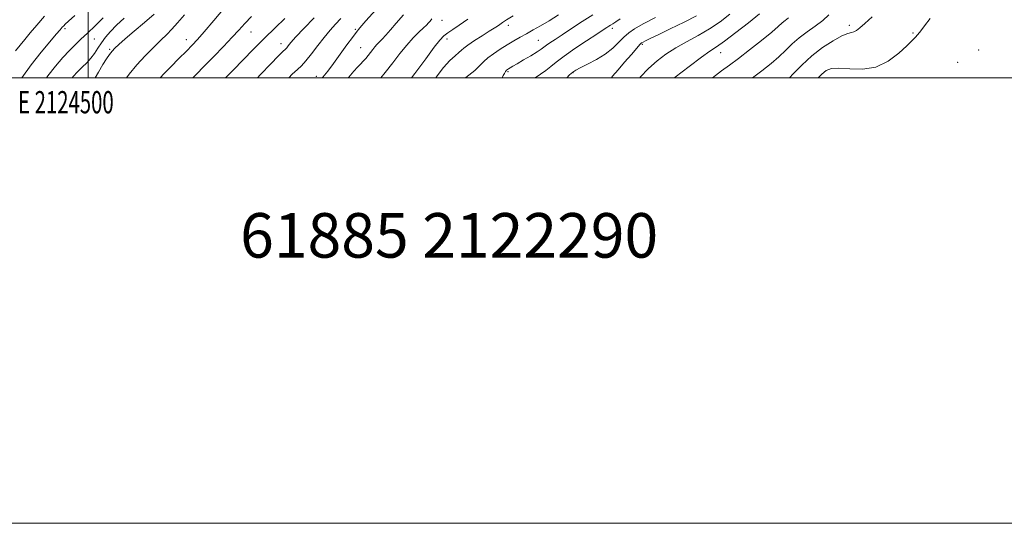
# Model space of a CAD drawing. Extents: x 2122300 to 2125200, y 289800 to 292700.
# Drawn here: x 2124469 to 2124912, y 289800 to 290026 of the extents above; entities that cross this region are included whole.
import ezdxf
from ezdxf.enums import TextEntityAlignment as Align

# ---------------------------------------------------------------- set-up
doc = ezdxf.new("R2010")
doc.units = 0
doc.header["$MEASUREMENT"] = 0
for name, color, linetype, lineweight in [('CONTOUR INDEX', 41, 'Continuous', 13), ('CONTOUR INTERMEDIATE', 44, 'Continuous', 0), ('GRID LINE', 7, 'Continuous', 0), ('GRID TEXT', 7, 'Continuous', 0), ('SPOT ELEVATION DTM', 2, 'Continuous', 13), ('TEXT 20', 7, 'Continuous', 0)]:
    doc.layers.add(name, color=color, linetype=linetype, lineweight=lineweight)
doc.styles.add('Style-WORKING', font='WORKING.shx')

msp = doc.modelspace()

# ---------------------------------------------------------------- linework, layer by layer
at = {"layer": 'CONTOUR INDEX', "flags": 128}
for points, elevation in [([(2124506.622, 290026.894), (2124503.056, 290023.356), (2124499.599, 290020.004), (2124496.692, 290017.258), (2124494.124, 290014.819), (2124491.52, 290012.206), (2124488.586, 290009.026), (2124485.344, 290005.236), (2124481.898, 290000.878), (2124481.254, 290000)], 1030), ([(2124573.349, 290027.476), (2124570.326, 290024.278), (2124567.705, 290021.403), (2124564.701, 290018.145), (2124560.771, 290014.027), (2124556.341, 290009.472), (2124552.081, 290005.132), (2124548.502, 290001.499), (2124547.026, 290000)], 1040), ([(2124641.615, 290028.244), (2124638.38, 290024.558), (2124635.734, 290021.515), (2124633.637, 290019.113), (2124632, 290017.285), (2124630.725, 290015.936), (2124629.686, 290014.858), (2124628.749, 290013.821), (2124627.799, 290012.642), (2124626.809, 290011.347), (2124625.77, 290010.011), (2124624.675, 290008.695), (2124623.525, 290007.398), (2124622.319, 290006.106), (2124621.01, 290004.734), (2124619.36, 290002.936), (2124617.085, 290000.296), (2124616.841, 290000)], 1050), ([(2124726.683, 290028.167), (2124721.907, 290025.166), (2124717.148, 290022.08), (2124712.95, 290019.319), (2124709.734, 290017.202), (2124707.426, 290015.667), (2124705.83, 290014.56), (2124704.687, 290013.701), (2124703.486, 290012.815), (2124701.657, 290011.605), (2124698.85, 290009.891), (2124695.61, 290007.978), (2124692.705, 290006.287), (2124690.723, 290005.138), (2124689.533, 290004.45), (2124688.822, 290004.036), (2124688.316, 290003.719), (2124687.892, 290003.349), (2124687.46, 290002.784), (2124686.961, 290001.936), (2124686.435, 290000.934), (2124685.968, 290000)], 1060), ([(2124801.518, 290028.649), (2124796.665, 290024.705), (2124791.004, 290020.274), (2124785.91, 290016.433), (2124782.3, 290013.886), (2124779.268, 290011.856), (2124775.448, 290009.191), (2124769.933, 290005.103), (2124763.644, 290000.239), (2124763.351, 290000)], 1070)]:
    msp.add_lwpolyline(points, dxfattribs=dict(at, elevation=elevation))
at = {"layer": 'CONTOUR INTERMEDIATE', "flags": 128}
for points, elevation in [([(2124561.217, 290031.417), (2124556.409, 290025.708), (2124552.145, 290020.669), (2124549.109, 290017.186), (2124546.736, 290014.63), (2124544.149, 290011.988), (2124540.762, 290008.565), (2124537.147, 290004.916), (2124534.169, 290001.908), (2124532.332, 290000.023), (2124532.312, 290000)], 1038), ([(2124480.394, 290027.693), (2124476.886, 290023.627), (2124473.961, 290020.095), (2124471.53, 290017.182), (2124469.405, 290014.613), (2124467.376, 290012.026)], 1026), ([(2124493.89, 290027.931), (2124491.134, 290025.36), (2124489.694, 290024.025), (2124488.959, 290023.319), (2124488.343, 290022.658), (2124487.369, 290021.539), (2124485.587, 290019.478), (2124482.677, 290016.106), (2124478.839, 290011.499), (2124474.407, 290005.846), (2124470.138, 290000)], 1028), ([(2124516.068, 290026.763), (2124512.723, 290023.659), (2124509.984, 290020.819), (2124507.745, 290018.16), (2124505.89, 290015.641), (2124504.295, 290013.231), (2124502.782, 290010.933), (2124501.165, 290008.756), (2124499.308, 290006.698), (2124497.283, 290004.695), (2124495.214, 290002.671), (2124493.196, 290000.551), (2124492.717, 290000)], 1032), ([(2124529.643, 290028.564), (2124525.295, 290024.807), (2124520.619, 290020.85), (2124516.539, 290017.396), (2124513.745, 290014.955), (2124511.972, 290013.272), (2124510.718, 290011.902), (2124509.539, 290010.426), (2124508.219, 290008.536), (2124506.597, 290005.951), (2124504.604, 290002.563), (2124503.119, 290000)], 1034), ([(2124543.254, 290028.189), (2124540.158, 290024.635), (2124537.603, 290021.851), (2124535.228, 290019.434), (2124532.557, 290016.819), (2124529.255, 290013.573), (2124525.561, 290009.804), (2124521.855, 290005.753), (2124518.425, 290001.618), (2124517.176, 290000)], 1036), ([(2124588.34, 290026.641), (2124583.923, 290022.402), (2124579.115, 290017.712), (2124574.184, 290012.777), (2124569.433, 290007.937), (2124565.175, 290003.564), (2124561.7, 290000)], 1042), ([(2124601.418, 290026.829), (2124596.89, 290022.1), (2124593.315, 290018.294), (2124591.048, 290015.773), (2124589.808, 290014.3), (2124589.152, 290013.49), (2124588.695, 290012.991), (2124588.261, 290012.588), (2124587.733, 290012.101), (2124586.907, 290011.277), (2124585.241, 290009.562), (2124582.109, 290006.329), (2124577.211, 290001.269), (2124575.996, 290000)], 1044), ([(2124613.531, 290026.55), (2124611.125, 290024.041), (2124608.617, 290021.289), (2124605.937, 290018.098), (2124603.078, 290014.405), (2124600.267, 290010.688), (2124597.793, 290007.557), (2124595.81, 290005.393), (2124593.933, 290003.647), (2124591.645, 290001.539), (2124590.093, 290000)], 1046), ([(2124629.187, 290030.53), (2124624.747, 290025.473), (2124622.027, 290022.352), (2124620.371, 290020.336), (2124618.71, 290018.105), (2124616.242, 290014.691), (2124613.234, 290010.533), (2124610.222, 290006.424), (2124607.625, 290003.001), (2124605.414, 290000.294), (2124605.14, 290000)], 1048), ([(2124690.968, 290027.742), (2124687.91, 290025.968), (2124686.079, 290024.784), (2124684.89, 290023.944), (2124683.786, 290023.193), (2124682.331, 290022.261), (2124680.116, 290020.869), (2124676.947, 290018.872), (2124673.469, 290016.641), (2124670.543, 290014.678), (2124668.762, 290013.333), (2124667.668, 290012.353), (2124666.541, 290011.331), (2124664.8, 290009.884), (2124662.427, 290007.715), (2124659.543, 290004.548), (2124656.333, 290000.297), (2124656.134, 290000)], 1056), ([(2124711.304, 290028.295), (2124707.014, 290025.599), (2124703.219, 290023.329), (2124699.867, 290021.421), (2124696.832, 290019.733), (2124693.985, 290018.131), (2124691.165, 290016.503), (2124688.204, 290014.74), (2124685.034, 290012.784), (2124681.988, 290010.782), (2124679.497, 290008.932), (2124677.768, 290007.322), (2124676.111, 290005.597), (2124673.609, 290003.293), (2124669.69, 290000.137), (2124669.513, 290000)], 1058), ([(2124739.005, 290026.424), (2124736.998, 290025.06), (2124735.633, 290024.161), (2124734.697, 290023.581), (2124733.93, 290023.119), (2124733.017, 290022.543), (2124731.4, 290021.492), (2124728.466, 290019.578), (2124723.901, 290016.591), (2124718.601, 290013.06), (2124713.764, 290009.694), (2124710.273, 290007.037), (2124707.758, 290004.97), (2124705.537, 290003.207), (2124703.105, 290001.521), (2124700.796, 290000)], 1062), ([(2124754.824, 290027.035), (2124749.333, 290024.157), (2124745.465, 290021.963), (2124742.83, 290020.157), (2124740.683, 290018.261), (2124738.372, 290015.92), (2124735.629, 290013.276), (2124732.282, 290010.598), (2124728.312, 290008.133), (2124724.317, 290006.042), (2124721.045, 290004.465), (2124718.996, 290003.434), (2124717.656, 290002.546), (2124716.263, 290001.29), (2124714.946, 290000)], 1064), ([(2124773.223, 290027.784), (2124767.69, 290024.967), (2124761.484, 290021.934), (2124756.024, 290019.304), (2124752.393, 290017.549), (2124750.338, 290016.54), (2124749.274, 290016), (2124748.622, 290015.608), (2124747.846, 290014.876), (2124746.415, 290013.275), (2124743.991, 290010.481), (2124740.987, 290006.991), (2124738.007, 290003.511), (2124735.55, 290000.626), (2124735.019, 290000)], 1066), ([(2124788.253, 290028.471), (2124783.905, 290025.077), (2124779.113, 290021.891), (2124773.986, 290018.946), (2124768.811, 290016.158), (2124763.913, 290013.414), (2124759.532, 290010.594), (2124755.547, 290007.544), (2124751.75, 290004.101), (2124747.977, 290000.195), (2124747.8, 290000)], 1068), ([(2124814.544, 290026.841), (2124813.101, 290025.724), (2124811.801, 290024.586), (2124810.019, 290022.975), (2124807.047, 290020.437), (2124802.48, 290016.739), (2124797.119, 290012.524), (2124792.069, 290008.652), (2124788.075, 290005.693), (2124784.456, 290003.051), (2124780.39, 290000)], 1072), ([(2124832.688, 290028.16), (2124829.96, 290025.712), (2124826.613, 290023.209), (2124822.937, 290020.61), (2124819.387, 290017.935), (2124816.28, 290015.195), (2124813.38, 290012.371), (2124810.312, 290009.435), (2124806.757, 290006.355), (2124802.615, 290003.085), (2124798.421, 290000)], 1074), ([(2124852.212, 290027.309), (2124848.88, 290024.394), (2124846.594, 290022.384), (2124845.11, 290021.17), (2124844.012, 290020.552), (2124842.875, 290020.275), (2124841.227, 290019.858), (2124838.586, 290018.764), (2124834.661, 290016.592), (2124829.924, 290013.492), (2124825.038, 290009.75), (2124820.571, 290005.687), (2124816.718, 290001.753), (2124815.06, 290000)], 1076), ([(2124878.17, 290026.524), (2124875.77, 290023.328), (2124874.022, 290021.028), (2124872.702, 290019.384), (2124871.535, 290018.093), (2124870.042, 290016.617), (2124867.696, 290014.354), (2124864.101, 290010.996), (2124859.403, 290007.405), (2124853.883, 290004.736), (2124847.898, 290003.792), (2124842.116, 290003.979), (2124837.281, 290004.354), (2124833.904, 290004.138), (2124831.56, 290003.22), (2124829.588, 290001.655), (2124827.966, 290000)], 1078), ([(2124654.382, 290026.382), (2124653.543, 290025.426), (2124652.808, 290024.593), (2124651.926, 290023.661), (2124650.582, 290022.347), (2124648.552, 290020.418), (2124645.969, 290017.838), (2124643.057, 290014.623), (2124639.998, 290010.825), (2124636.806, 290006.651), (2124633.458, 290002.346), (2124631.508, 290000)], 1052), ([(2124670.525, 290026.324), (2124666.706, 290023.626), (2124663.737, 290021.625), (2124661.503, 290020.118), (2124659.79, 290018.795), (2124658.004, 290016.927), (2124655.454, 290013.679), (2124651.629, 290008.49), (2124646.733, 290001.89), (2124645.268, 290000)], 1054)]:
    msp.add_lwpolyline(points, dxfattribs=dict(at, elevation=elevation))
at = {"layer": 'GRID LINE', "flags": 128}
for points in [[(2122300, 289800), (2125200, 289800), (2125200, 292700), (2122300, 292700), (2122300, 289800)], [(2122500, 290000), (2125000, 290000), (2125000, 292500), (2122500, 292500), (2122500, 290000)], [(2124500, 292500), (2124500, 290000)]]:
    msp.add_lwpolyline(points, dxfattribs=at)
at = {"layer": 'SPOT ELEVATION DTM'}
for p in [(2124489.62, 290022, 1028.3), (2124658.85, 290025.73, 1052.7), (2124688.74, 290023.51, 1056.5), (2124735.38, 290022.11, 1062.4), (2124841.98, 290023.53, 1075.61), (2124573.1, 290020.58, 1040.8), (2124619.96, 290021.67, 1047.8), (2124870.48, 290020.01, 1077.8), (2124502.72, 290017.33, 1030.8), (2124544.02, 290017.06, 1037.3), (2124586.56, 290015.27, 1043.4), (2124622.31, 290013.46, 1049.1), (2124661.24, 290017.36, 1054.5), (2124702.26, 290016.75, 1059.1), (2124748.9, 290015, 1066.2), (2124509.63, 290012.73, 1033.8), (2124784.16, 290011.29, 1070.7), (2124900.04, 290012.44, 1079.2), (2124890.6, 290006.91, 1079.9), (2124602.4, 290000.64, 1047.4), (2124688.56, 290002.78, 1060.2), (2124717.8, 290002.32, 1064.1)]:
    msp.add_point(p, dxfattribs=at)

# ---------------------------------------------------------------- texts
at = {"layer": 'GRID TEXT', "style": 'Style-WORKING', "width": 0.67}
msp.add_text('E 2124500', height=10, dxfattribs=at).set_placement((2124489.95, 289994), align=Align.TOP_CENTER)
at = {"layer": 'TEXT 20', "style": 'Style-WORKING'}
msp.add_text('61885 2122290', height=20, dxfattribs=at).set_placement((2124568.228, 289919.237))

doc.saveas('drawing.dxf')
